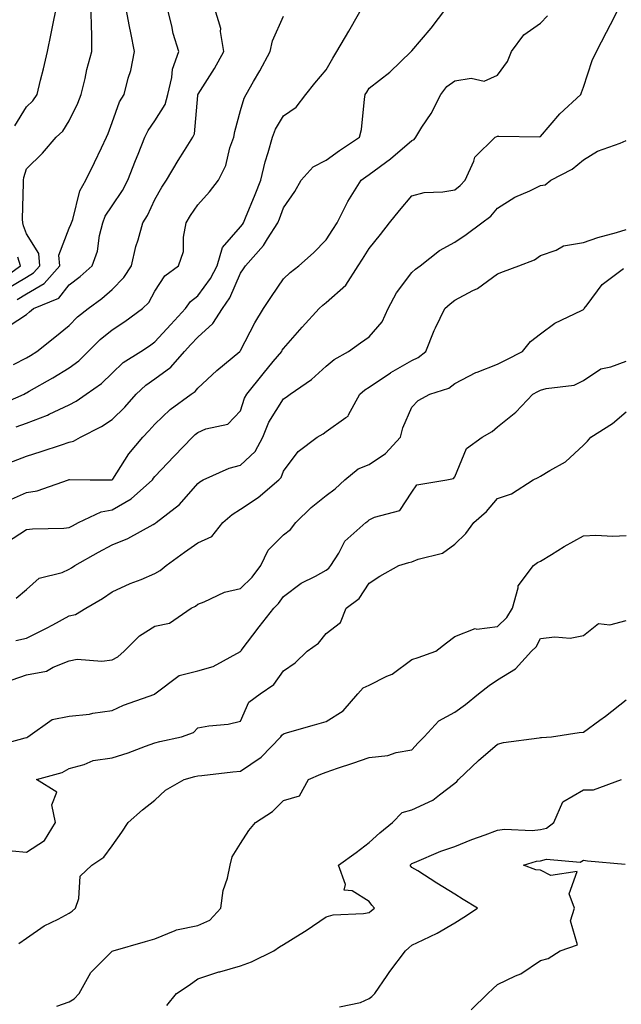
# Model space of a CAD drawing. Units: inches. Extents: x 1039763 to 1042403, y 7223978 to 7226618.
# Drawn here: x 1040396 to 1040537, y 7225919 to 7226149 of the extents above; entities that cross this region are included whole.
import ezdxf

# ---------------------------------------------------------------- set-up
doc = ezdxf.new("R2010")
doc.units = ezdxf.units.IN
doc.header["$MEASUREMENT"] = 0
doc.layers.add('Contour_10397223', color=7, linetype='Continuous', true_color=0xba89dd)

msp = doc.modelspace()

# ---------------------------------------------------------------- linework, layer by layer
at = {"layer": 'Contour_10397223'}
for points in [[(1040393.44, 7226027.31, 2821), (1040398.05, 7226030.28, 2821), (1040399.51, 7226030.46, 2821), (1040406.76, 7226030.63, 2821), (1040408.05, 7226030.75, 2821), (1040408.79, 7226031.18, 2821), (1040410.24, 7226031.92, 2821), (1040415.51, 7226034.46, 2821), (1040418.05, 7226034.95, 2821), (1040422.52, 7226037.45, 2821), (1040427.48, 7226041.92, 2821), (1040427.7, 7226042.27, 2821), (1040428.05, 7226042.66, 2821), (1040432.52, 7226047.45, 2821), (1040436.82, 7226051.92, 2821), (1040437.44, 7226052.53, 2821), (1040438.05, 7226052.99, 2821), (1040439.96, 7226053.83, 2821), (1040445.08, 7226054.89, 2821), (1040448.05, 7226058.07, 2821), (1040448.99, 7226060.98, 2821), (1040449.51, 7226061.92, 2821), (1040453.28, 7226066.69, 2821), (1040455.67, 7226069.54, 2821), (1040457.64, 7226071.92, 2821), (1040457.78, 7226072.19, 2821), (1040458.05, 7226072.6, 2821), (1040462.39, 7226077.58, 2821), (1040466.41, 7226081.92, 2821), (1040467.23, 7226082.74, 2821), (1040468.05, 7226083.37, 2821), (1040472.6, 7226087.37, 2821), (1040475.49, 7226091.92, 2821), (1040476.49, 7226093.48, 2821), (1040478.05, 7226095.96, 2821), (1040480.73, 7226099.24, 2821), (1040482.82, 7226101.92, 2821), (1040485.14, 7226104.83, 2821), (1040488.05, 7226108.25, 2821), (1040490.92, 7226109.05, 2821), (1040495.28, 7226109.15, 2821), (1040498.05, 7226109.65, 2821), (1040499.32, 7226110.65, 2821), (1040500.43, 7226111.92, 2821), (1040502.48, 7226116.35, 2821), (1040502.72, 7226117.25, 2821), (1040507.48, 7226121.92, 2821), (1040507.84, 7226122.13, 2821), (1040508.05, 7226122.17, 2821), (1040508.34, 7226122.21, 2821), (1040517.93, 7226122.04, 2821), (1040518.05, 7226122.08, 2821), (1040522.6, 7226127.37, 2821), (1040527.48, 7226131.92, 2821), (1040527.6, 7226132.37, 2821), (1040528.05, 7226133.6, 2821), (1040530.1, 7226139.87, 2821), (1040531.14, 7226141.92, 2821), (1040533.48, 7226146.49, 2821), (1040534.38, 7226148.25, 2821), (1040536.27, 7226151.92, 2821)], [(1040393.48, 7226086.49, 2829), (1040398.05, 7226089.28, 2829), (1040399.73, 7226090.24, 2829), (1040401.17, 7226091.92, 2829), (1040400.94, 7226094.81, 2829), (1040398.05, 7226099.38, 2829), (1040397.39, 7226101.26, 2829), (1040397.21, 7226101.92, 2829), (1040397.15, 7226102.82, 2829), (1040397.41, 7226111.28, 2829), (1040397.37, 7226111.92, 2829), (1040397.46, 7226112.51, 2829), (1040398.05, 7226114.54, 2829), (1040401.8, 7226118.17, 2829), (1040405.02, 7226121.92, 2829), (1040406.59, 7226123.38, 2829), (1040408.05, 7226125.73, 2829), (1040410.06, 7226129.91, 2829), (1040410.84, 7226131.92, 2829), (1040411.74, 7226135.61, 2829), (1040412.19, 7226137.78, 2829), (1040413.32, 7226141.92, 2829), (1040413.3, 7226146.67, 2829), (1040413.23, 7226147.1, 2829), (1040413.21, 7226151.92, 2829)], [(1040394.05, 7226045.92, 2823), (1040398.05, 7226047.41, 2823), (1040401.47, 7226048.5, 2823), (1040406.21, 7226050.08, 2823), (1040408.05, 7226050.69, 2823), (1040409.05, 7226050.92, 2823), (1040410.71, 7226051.92, 2823), (1040415.59, 7226054.38, 2823), (1040418.05, 7226055.98, 2823), (1040421.06, 7226058.91, 2823), (1040423.69, 7226061.92, 2823), (1040425.92, 7226064.05, 2823), (1040428.05, 7226065.51, 2823), (1040431.74, 7226068.23, 2823), (1040434.98, 7226071.92, 2823), (1040436.43, 7226073.54, 2823), (1040438.05, 7226075.26, 2823), (1040441.57, 7226078.4, 2823), (1040443.83, 7226081.92, 2823), (1040445.57, 7226084.4, 2823), (1040448.05, 7226090.18, 2823), (1040448.75, 7226091.22, 2823), (1040449.22, 7226091.92, 2823), (1040453.36, 7226096.61, 2823), (1040454.3, 7226098.17, 2823), (1040456.74, 7226101.92, 2823), (1040457.11, 7226102.86, 2823), (1040458.05, 7226105.44, 2823), (1040460.71, 7226109.26, 2823), (1040462.17, 7226111.92, 2823), (1040464.98, 7226114.99, 2823), (1040468.05, 7226116.57, 2823), (1040471.16, 7226118.81, 2823), (1040475.82, 7226121.92, 2823), (1040476.25, 7226123.72, 2823), (1040476.94, 7226130.81, 2823), (1040477.15, 7226131.92, 2823), (1040477.48, 7226132.49, 2823), (1040478.05, 7226133.42, 2823), (1040482.85, 7226137.12, 2823), (1040487.89, 7226141.92, 2823), (1040487.97, 7226142, 2823), (1040488.05, 7226142.12, 2823), (1040492.54, 7226147.43, 2823), (1040495.94, 7226151.92, 2823)], [(1040394.05, 7226077.92, 2827), (1040398.05, 7226080.55, 2827), (1040398.81, 7226081.16, 2827), (1040399.73, 7226081.92, 2827), (1040405.61, 7226084.36, 2827), (1040408.05, 7226087.45, 2827), (1040410.59, 7226089.38, 2827), (1040413.44, 7226091.92, 2827), (1040414.67, 7226095.3, 2827), (1040415.12, 7226098.99, 2827), (1040415.88, 7226101.92, 2827), (1040416.47, 7226103.5, 2827), (1040418.05, 7226105.88, 2827), (1040420.49, 7226109.48, 2827), (1040421.76, 7226111.92, 2827), (1040423.5, 7226116.47, 2827), (1040424.14, 7226118.01, 2827), (1040425.71, 7226121.92, 2827), (1040426.45, 7226123.52, 2827), (1040428.05, 7226125.75, 2827), (1040430.41, 7226129.56, 2827), (1040431.08, 7226131.92, 2827), (1040432.01, 7226135.88, 2827), (1040432.13, 7226137.84, 2827), (1040433.67, 7226141.92, 2827), (1040432.31, 7226146.18, 2827), (1040432, 7226147.97, 2827), (1040430.98, 7226151.92, 2827)], [(1040395.02, 7226068.89, 2826), (1040398.05, 7226070.44, 2826), (1040398.99, 7226070.98, 2826), (1040400.51, 7226071.92, 2826), (1040404.73, 7226075.24, 2826), (1040408.05, 7226077.97, 2826), (1040410.02, 7226079.95, 2826), (1040412.5, 7226081.92, 2826), (1040415.67, 7226084.3, 2826), (1040418.05, 7226086.39, 2826), (1040420.82, 7226089.15, 2826), (1040422.56, 7226091.92, 2826), (1040423.56, 7226096.41, 2826), (1040424.12, 7226097.99, 2826), (1040425.2, 7226101.92, 2826), (1040426.31, 7226103.66, 2826), (1040428.05, 7226107.35, 2826), (1040429.69, 7226110.28, 2826), (1040430.75, 7226111.92, 2826), (1040433.48, 7226116.49, 2826), (1040434.94, 7226118.81, 2826), (1040436.9, 7226121.92, 2826), (1040437.27, 7226122.7, 2826), (1040438.05, 7226131.67, 2826), (1040438.07, 7226131.9, 2826), (1040438.07, 7226131.92, 2826), (1040438.13, 7226132, 2826), (1040441.98, 7226137.99, 2826), (1040444.12, 7226141.92, 2826), (1040443.36, 7226146.61, 2826), (1040443.42, 7226147.29, 2826), (1040442.01, 7226151.92, 2826)], [(1040395.35, 7226124.62, 2830), (1040398.05, 7226129.05, 2830), (1040399.53, 7226130.44, 2830), (1040400.55, 7226131.92, 2830), (1040401.35, 7226135.22, 2830), (1040402.05, 7226137.92, 2830), (1040402.99, 7226141.92, 2830), (1040403.83, 7226146.14, 2830), (1040404.26, 7226148.13, 2830), (1040405.04, 7226151.92, 2830)], [(1040395.65, 7226054.32, 2824), (1040398.05, 7226055.18, 2824), (1040402.95, 7226057.02, 2824), (1040403.38, 7226057.25, 2824), (1040408.05, 7226059.44, 2824), (1040409.65, 7226060.32, 2824), (1040412.01, 7226061.92, 2824), (1040415.55, 7226064.42, 2824), (1040418.05, 7226066.86, 2824), (1040420.65, 7226069.32, 2824), (1040424.75, 7226071.92, 2824), (1040426.76, 7226073.21, 2824), (1040428.05, 7226074.13, 2824), (1040431.74, 7226078.23, 2824), (1040435.18, 7226081.92, 2824), (1040436.39, 7226083.58, 2824), (1040438.05, 7226084.89, 2824), (1040441.04, 7226088.93, 2824), (1040442.56, 7226091.92, 2824), (1040443.83, 7226096.14, 2824), (1040448.05, 7226101.04, 2824), (1040448.46, 7226101.51, 2824), (1040448.73, 7226101.92, 2824), (1040449.2, 7226103.07, 2824), (1040451.45, 7226108.52, 2824), (1040452.74, 7226111.92, 2824), (1040453.75, 7226116.22, 2824), (1040454.5, 7226118.37, 2824), (1040455.49, 7226121.92, 2824), (1040456.19, 7226123.78, 2824), (1040458.05, 7226126.9, 2824), (1040461.04, 7226128.93, 2824), (1040463.26, 7226131.92, 2824), (1040465.41, 7226134.56, 2824), (1040468.05, 7226137.64, 2824), (1040469.61, 7226140.36, 2824), (1040470.55, 7226141.92, 2824), (1040473.28, 7226146.69, 2824), (1040473.91, 7226147.78, 2824), (1040476.27, 7226151.92, 2824)], [(1040395.92, 7226084.05, 2828), (1040398.05, 7226085.34, 2828), (1040402.23, 7226087.74, 2828), (1040405.82, 7226091.92, 2828), (1040405.61, 7226094.36, 2828), (1040408.05, 7226100.67, 2828), (1040408.46, 7226101.51, 2828), (1040408.56, 7226101.92, 2828), (1040408.87, 7226102.74, 2828), (1040410.53, 7226109.44, 2828), (1040411.96, 7226111.92, 2828), (1040413.97, 7226116, 2828), (1040415.61, 7226119.48, 2828), (1040416.78, 7226121.92, 2828), (1040417.17, 7226122.8, 2828), (1040418.05, 7226125.38, 2828), (1040419.77, 7226130.2, 2828), (1040420.88, 7226131.92, 2828), (1040421.82, 7226135.69, 2828), (1040422.46, 7226137.51, 2828), (1040423.26, 7226141.92, 2828), (1040422.46, 7226146.33, 2828), (1040422.15, 7226147.82, 2828), (1040421.35, 7226151.92, 2828)], [(1040390.94, 7226059.03, 2825), (1040397.56, 7226061.92, 2825), (1040397.85, 7226062.12, 2825), (1040398.05, 7226062.21, 2825), (1040398.73, 7226062.6, 2825), (1040404.22, 7226065.75, 2825), (1040408.05, 7226068.09, 2825), (1040410.26, 7226069.71, 2825), (1040412.5, 7226071.92, 2825), (1040415.3, 7226074.67, 2825), (1040418.05, 7226076.94, 2825), (1040421.06, 7226078.91, 2825), (1040425.16, 7226081.92, 2825), (1040426.6, 7226083.37, 2825), (1040428.05, 7226085.98, 2825), (1040430.39, 7226089.58, 2825), (1040433.58, 7226091.92, 2825), (1040434.69, 7226095.28, 2825), (1040434.69, 7226098.56, 2825), (1040435.35, 7226101.92, 2825), (1040436.35, 7226103.62, 2825), (1040438.05, 7226106.16, 2825), (1040440.78, 7226109.19, 2825), (1040442.91, 7226111.92, 2825), (1040444.63, 7226115.34, 2825), (1040445.57, 7226119.44, 2825), (1040446.45, 7226121.92, 2825), (1040446.68, 7226123.29, 2825), (1040448.05, 7226128.17, 2825), (1040448.89, 7226131.08, 2825), (1040449.32, 7226131.92, 2825), (1040451.06, 7226134.93, 2825), (1040452.54, 7226137.43, 2825), (1040454.94, 7226141.92, 2825), (1040455.51, 7226144.46, 2825), (1040458.05, 7226150.22, 2825)], [(1040393.21, 7226036.76, 2822), (1040398.05, 7226038.97, 2822), (1040400.59, 7226039.38, 2822), (1040407.91, 7226041.92, 2822), (1040408.01, 7226041.96, 2822), (1040408.05, 7226041.96, 2822), (1040408.11, 7226041.98, 2822), (1040412.91, 7226041.92, 2822), (1040418.01, 7226041.88, 2822), (1040418.05, 7226041.88, 2822), (1040418.09, 7226041.92, 2822), (1040418.19, 7226042.06, 2822), (1040421.96, 7226048.01, 2822), (1040425.22, 7226051.92, 2822), (1040426.64, 7226053.33, 2822), (1040428.05, 7226054.93, 2822), (1040431.64, 7226058.33, 2822), (1040436.51, 7226061.92, 2822), (1040437.42, 7226062.55, 2822), (1040438.05, 7226063.29, 2822), (1040442.52, 7226067.45, 2822), (1040447.87, 7226071.92, 2822), (1040447.97, 7226072, 2822), (1040448.05, 7226072.15, 2822), (1040451.39, 7226078.58, 2822), (1040453.4, 7226081.92, 2822), (1040455.26, 7226084.71, 2822), (1040458.05, 7226088.83, 2822), (1040459.61, 7226090.36, 2822), (1040461.64, 7226091.92, 2822), (1040465.04, 7226094.93, 2822), (1040468.05, 7226097.96, 2822), (1040469.59, 7226100.38, 2822), (1040470.57, 7226101.92, 2822), (1040473.05, 7226106.92, 2822), (1040476.23, 7226111.92, 2822), (1040477.29, 7226112.68, 2822), (1040478.05, 7226113.19, 2822), (1040483.01, 7226116.88, 2822), (1040483.05, 7226116.92, 2822), (1040488.05, 7226121.2, 2822), (1040488.56, 7226121.41, 2822), (1040488.93, 7226121.92, 2822), (1040490.39, 7226124.26, 2822), (1040492.52, 7226127.45, 2822), (1040494.75, 7226131.92, 2822), (1040496.16, 7226133.81, 2822), (1040498.05, 7226135.14, 2822), (1040501.88, 7226135.75, 2822), (1040504.91, 7226135.06, 2822), (1040508.05, 7226136.43, 2822), (1040510.37, 7226139.6, 2822), (1040511.27, 7226141.92, 2822), (1040514.12, 7226145.85, 2822), (1040518.05, 7226148.6, 2822), (1040519.65, 7226150.32, 2822)], [(1040395.69, 7226014.28, 2820), (1040398.05, 7226016.3, 2820), (1040401.02, 7226018.95, 2820), (1040406.43, 7226020.3, 2820), (1040408.05, 7226021.02, 2820), (1040408.62, 7226021.35, 2820), (1040409.38, 7226021.92, 2820), (1040414.91, 7226025.06, 2820), (1040418.05, 7226026.76, 2820), (1040421.76, 7226028.21, 2820), (1040427.62, 7226031.49, 2820), (1040428.05, 7226031.71, 2820), (1040428.17, 7226031.8, 2820), (1040428.34, 7226031.92, 2820), (1040433.79, 7226036.18, 2820), (1040438.05, 7226041.04, 2820), (1040438.52, 7226041.45, 2820), (1040439.34, 7226041.92, 2820), (1040445.35, 7226044.62, 2820), (1040448.05, 7226045.32, 2820), (1040451.45, 7226048.52, 2820), (1040453.21, 7226051.92, 2820), (1040454.61, 7226055.36, 2820), (1040458.05, 7226060.87, 2820), (1040458.71, 7226061.26, 2820), (1040459.59, 7226061.92, 2820), (1040464.59, 7226065.38, 2820), (1040468.05, 7226068.5, 2820), (1040469.92, 7226070.05, 2820), (1040473.26, 7226071.92, 2820), (1040476.06, 7226073.91, 2820), (1040478.05, 7226075.32, 2820), (1040481.12, 7226078.85, 2820), (1040482.52, 7226081.92, 2820), (1040484.4, 7226085.57, 2820), (1040488.05, 7226090.34, 2820), (1040488.87, 7226091.1, 2820), (1040490, 7226091.92, 2820), (1040494.5, 7226095.47, 2820), (1040498.05, 7226097.39, 2820), (1040500.73, 7226099.24, 2820), (1040504.36, 7226101.92, 2820), (1040506.47, 7226103.5, 2820), (1040508.05, 7226105.36, 2820), (1040512.03, 7226107.94, 2820), (1040515.53, 7226109.4, 2820), (1040518.05, 7226110.63, 2820), (1040519.14, 7226110.83, 2820), (1040520.49, 7226111.92, 2820), (1040525.47, 7226114.5, 2820), (1040528.05, 7226116.67, 2820), (1040531.33, 7226118.64, 2820), (1040536.66, 7226120.53, 2820), (1040538.05, 7226121.14, 2820)], [(1040395.57, 7226004.4, 2819), (1040398.05, 7226004.93, 2819), (1040402.72, 7226007.25, 2819), (1040404.2, 7226008.07, 2819), (1040408.05, 7226010.14, 2819), (1040409.53, 7226010.44, 2819), (1040411.96, 7226011.92, 2819), (1040415.8, 7226014.17, 2819), (1040418.05, 7226015.77, 2819), (1040422.29, 7226017.68, 2819), (1040424.81, 7226018.68, 2819), (1040428.05, 7226020.03, 2819), (1040429.24, 7226020.73, 2819), (1040430.65, 7226021.92, 2819), (1040434.98, 7226024.99, 2819), (1040438.05, 7226027.19, 2819), (1040441.31, 7226028.66, 2819), (1040443.89, 7226031.92, 2819), (1040446.12, 7226033.85, 2819), (1040448.05, 7226035.08, 2819), (1040452.15, 7226037.82, 2819), (1040456.94, 7226041.92, 2819), (1040457.52, 7226042.45, 2819), (1040458.05, 7226043.97, 2819), (1040461.47, 7226048.5, 2819), (1040465.96, 7226051.92, 2819), (1040467.33, 7226052.64, 2819), (1040468.05, 7226053.19, 2819), (1040472.64, 7226056.51, 2819), (1040473.17, 7226056.8, 2819), (1040473.26, 7226057.13, 2819), (1040475.86, 7226061.92, 2819), (1040477.05, 7226062.92, 2819), (1040478.05, 7226063.54, 2819), (1040483.03, 7226066.94, 2819), (1040483.11, 7226066.98, 2819), (1040488.05, 7226069.77, 2819), (1040489.51, 7226070.46, 2819), (1040491.29, 7226071.92, 2819), (1040493.21, 7226076.76, 2819), (1040493.58, 7226077.45, 2819), (1040495.73, 7226081.92, 2819), (1040496.94, 7226083.03, 2819), (1040498.05, 7226083.87, 2819), (1040502.25, 7226086.12, 2819), (1040503.34, 7226086.63, 2819), (1040508.05, 7226089.99, 2819), (1040509.4, 7226090.57, 2819), (1040513.03, 7226091.92, 2819), (1040516.68, 7226093.29, 2819), (1040518.05, 7226094.28, 2819), (1040521.72, 7226095.59, 2819), (1040523.38, 7226096.59, 2819), (1040528.05, 7226097.33, 2819), (1040531.43, 7226098.54, 2819), (1040535.8, 7226099.67, 2819), (1040538.05, 7226100.38, 2819)], [(1040391.62, 7226088.35, 2830), (1040396.66, 7226091.92, 2830), (1040396.06, 7226093.91, 2830)], [(1040394.77, 7225995.2, 2818), (1040398.05, 7225996.35, 2818), (1040402.76, 7225997.21, 2818), (1040404.28, 7225998.15, 2818), (1040408.05, 7225999.63, 2818), (1040409.94, 7226000.03, 2818), (1040415.69, 7225999.56, 2818), (1040418.05, 7225999.85, 2818), (1040419.4, 7226000.57, 2818), (1040420.88, 7226001.92, 2818), (1040424.48, 7226005.49, 2818), (1040428.05, 7226007.78, 2818), (1040431.49, 7226008.48, 2818), (1040436.53, 7226011.92, 2818), (1040437.52, 7226012.45, 2818), (1040438.05, 7226012.9, 2818), (1040439.53, 7226013.4, 2818), (1040444.32, 7226015.65, 2818), (1040448.05, 7226016.53, 2818), (1040450.75, 7226019.22, 2818), (1040452.74, 7226021.92, 2818), (1040454.48, 7226025.49, 2818), (1040458.05, 7226029.11, 2818), (1040459.69, 7226030.28, 2818), (1040460.92, 7226031.92, 2818), (1040464.55, 7226035.42, 2818), (1040468.05, 7226038.29, 2818), (1040470.16, 7226039.81, 2818), (1040472.37, 7226041.92, 2818), (1040475.49, 7226044.48, 2818), (1040478.05, 7226045.51, 2818), (1040481.88, 7226048.09, 2818), (1040485.35, 7226051.92, 2818), (1040485.9, 7226054.07, 2818), (1040488.05, 7226058.85, 2818), (1040489.53, 7226060.44, 2818), (1040492.19, 7226061.92, 2818), (1040496.64, 7226063.33, 2818), (1040498.05, 7226064.42, 2818), (1040502.95, 7226067.02, 2818), (1040503.23, 7226067.1, 2818), (1040508.05, 7226068.93, 2818), (1040510.06, 7226069.91, 2818), (1040513.87, 7226071.92, 2818), (1040515.73, 7226074.24, 2818), (1040518.05, 7226076.02, 2818), (1040521.43, 7226078.54, 2818), (1040527.6, 7226081.47, 2818), (1040528.05, 7226081.72, 2818), (1040528.17, 7226081.8, 2818), (1040528.23, 7226081.92, 2818), (1040528.93, 7226082.8, 2818), (1040532.44, 7226087.53, 2818), (1040537.41, 7226091.28, 2818)], [(1040390.35, 7225979.62, 2817), (1040397.76, 7225981.63, 2817), (1040398.05, 7225981.72, 2817), (1040398.19, 7225981.78, 2817), (1040398.38, 7225981.92, 2817), (1040404.05, 7225985.92, 2817), (1040408.05, 7225986.76, 2817), (1040412.8, 7225987.17, 2817), (1040413.54, 7225987.41, 2817), (1040418.05, 7225988.01, 2817), (1040420.71, 7225989.26, 2817), (1040428.03, 7225991.9, 2817), (1040428.05, 7225991.92, 2817), (1040428.07, 7225991.92, 2817), (1040433.73, 7225996.24, 2817), (1040438.05, 7225997.31, 2817), (1040441.66, 7225998.31, 2817), (1040447.99, 7226001.86, 2817), (1040448.05, 7226001.88, 2817), (1040448.09, 7226001.92, 2817), (1040448.21, 7226002.08, 2817), (1040452.35, 7226007.62, 2817), (1040455.78, 7226011.92, 2817), (1040456.92, 7226013.05, 2817), (1040458.05, 7226014.67, 2817), (1040462.15, 7226017.82, 2817), (1040465.53, 7226019.4, 2817), (1040468.05, 7226020.79, 2817), (1040468.67, 7226021.3, 2817), (1040469.14, 7226021.92, 2817), (1040470.94, 7226024.81, 2817), (1040472.39, 7226027.58, 2817), (1040477.27, 7226031.92, 2817), (1040477.74, 7226032.23, 2817), (1040478.05, 7226032.55, 2817), (1040479.32, 7226033.19, 2817), (1040485.18, 7226034.79, 2817), (1040488.05, 7226039.01, 2817), (1040489.22, 7226040.75, 2817), (1040496.16, 7226041.92, 2817), (1040497.76, 7226042.21, 2817), (1040498.05, 7226042.64, 2817), (1040500.75, 7226049.22, 2817), (1040504.42, 7226051.92, 2817), (1040506.74, 7226053.23, 2817), (1040508.05, 7226054.32, 2817), (1040512.27, 7226057.7, 2817), (1040516.23, 7226061.92, 2817), (1040517.46, 7226062.51, 2817), (1040518.05, 7226062.82, 2817), (1040519.34, 7226063.21, 2817), (1040525.94, 7226064.03, 2817), (1040528.05, 7226065.08, 2817), (1040532.11, 7226067.86, 2817), (1040534.44, 7226068.31, 2817), (1040538.05, 7226069.65, 2817)], [(1040394.73, 7225955.24, 2816), (1040398.05, 7225954.97, 2816), (1040402.29, 7225957.68, 2816), (1040404.85, 7225961.92, 2816), (1040403.97, 7225966, 2816), (1040405.14, 7225969.01, 2816), (1040400.39, 7225971.92, 2816), (1040406.43, 7225973.54, 2816), (1040408.05, 7225974.54, 2816), (1040411.53, 7225975.4, 2816), (1040413.62, 7225976.35, 2816), (1040418.05, 7225976.96, 2816), (1040421.84, 7225978.13, 2816), (1040425.88, 7225979.75, 2816), (1040428.05, 7225980.51, 2816), (1040429.16, 7225980.81, 2816), (1040434.24, 7225981.92, 2816), (1040437.07, 7225982.9, 2816), (1040438.05, 7225984.03, 2816), (1040440.63, 7225984.5, 2816), (1040445.12, 7225984.85, 2816), (1040448.05, 7225985.53, 2816), (1040450, 7225989.97, 2816), (1040452.62, 7225991.92, 2816), (1040455.84, 7225994.13, 2816), (1040458.05, 7225997.31, 2816), (1040460.76, 7225999.21, 2816), (1040463.62, 7226001.92, 2816), (1040466.23, 7226003.74, 2816), (1040468.05, 7226006, 2816), (1040471.39, 7226008.58, 2816), (1040472.7, 7226011.92, 2816), (1040475.76, 7226014.21, 2816), (1040478.05, 7226017.78, 2816), (1040480.55, 7226019.42, 2816), (1040485.02, 7226021.92, 2816), (1040487.33, 7226022.64, 2816), (1040488.05, 7226022.8, 2816), (1040489.53, 7226023.4, 2816), (1040495.14, 7226024.83, 2816), (1040498.05, 7226026.92, 2816), (1040500.61, 7226029.36, 2816), (1040502.48, 7226031.92, 2816), (1040505.41, 7226034.56, 2816), (1040508.05, 7226037.53, 2816), (1040511.31, 7226038.66, 2816), (1040516.37, 7226041.92, 2816), (1040517.5, 7226042.47, 2816), (1040518.05, 7226042.76, 2816), (1040520.26, 7226044.13, 2816), (1040523.87, 7226046.1, 2816), (1040528.05, 7226050.05, 2816), (1040529.05, 7226050.92, 2816), (1040529.83, 7226051.92, 2816), (1040534.87, 7226055.1, 2816), (1040538.05, 7226057.78, 2816)], [(1040396.31, 7225933.66, 2815), (1040398.05, 7225934.85, 2815), (1040402.21, 7225937.76, 2815), (1040405.45, 7225939.32, 2815), (1040408.05, 7225940.73, 2815), (1040408.75, 7225941.22, 2815), (1040409.48, 7225941.92, 2815), (1040410.3, 7225944.17, 2815), (1040410.59, 7225949.38, 2815), (1040413.32, 7225951.92, 2815), (1040416.14, 7225953.83, 2815), (1040418.05, 7225956.43, 2815), (1040420.3, 7225959.67, 2815), (1040421.78, 7225961.92, 2815), (1040425.14, 7225964.83, 2815), (1040428.05, 7225967.1, 2815), (1040430.55, 7225969.42, 2815), (1040434.85, 7225971.92, 2815), (1040437.37, 7225972.6, 2815), (1040438.05, 7225972.76, 2815), (1040438.97, 7225972.84, 2815), (1040446.21, 7225973.76, 2815), (1040448.05, 7225973.89, 2815), (1040452.82, 7225977.15, 2815), (1040457.44, 7225981.92, 2815), (1040457.68, 7225982.29, 2815), (1040458.05, 7225982.6, 2815), (1040459.03, 7225982.9, 2815), (1040465.3, 7225984.67, 2815), (1040468.05, 7225985.49, 2815), (1040472.01, 7225987.96, 2815), (1040475.43, 7225991.92, 2815), (1040476.64, 7225993.33, 2815), (1040478.05, 7225993.95, 2815), (1040482.17, 7225996.04, 2815), (1040483.4, 7225996.57, 2815), (1040488.05, 7225999.99, 2815), (1040489.51, 7226000.46, 2815), (1040493.64, 7226001.92, 2815), (1040496.12, 7226003.85, 2815), (1040498.05, 7226005.34, 2815), (1040502.78, 7226007.19, 2815), (1040503.21, 7226007.08, 2815), (1040508.05, 7226007.7, 2815), (1040510.2, 7226009.77, 2815), (1040511.55, 7226011.92, 2815), (1040512.84, 7226016.71, 2815), (1040512.8, 7226017.17, 2815), (1040516.39, 7226021.92, 2815), (1040517.33, 7226022.64, 2815), (1040518.05, 7226022.92, 2815), (1040520.63, 7226024.5, 2815), (1040523.6, 7226026.37, 2815), (1040528.05, 7226028.87, 2815), (1040530.94, 7226029.03, 2815), (1040534.91, 7226028.78, 2815), (1040538.05, 7226028.89, 2815)], [(1040405.12, 7225918.99, 2814), (1040408.05, 7225920.01, 2814), (1040409.24, 7225920.73, 2814), (1040410.34, 7225921.92, 2814), (1040413.11, 7225926.86, 2814), (1040418.05, 7225931.84, 2814), (1040418.11, 7225931.86, 2814), (1040418.34, 7225931.92, 2814), (1040425.88, 7225934.09, 2814), (1040428.05, 7225934.71, 2814), (1040432.8, 7225936.67, 2814), (1040433.11, 7225936.86, 2814), (1040438.05, 7225937.84, 2814), (1040440.86, 7225939.11, 2814), (1040443.46, 7225941.92, 2814), (1040443.97, 7225946, 2814), (1040445.02, 7225948.89, 2814), (1040445.61, 7225951.92, 2814), (1040446.1, 7225953.87, 2814), (1040448.05, 7225956.98, 2814), (1040449.98, 7225959.99, 2814), (1040451.53, 7225961.92, 2814), (1040455.53, 7225964.44, 2814), (1040458.05, 7225967.04, 2814), (1040461.82, 7225968.15, 2814), (1040463.93, 7225971.92, 2814), (1040466.76, 7225973.21, 2814), (1040468.05, 7225973.68, 2814), (1040470.69, 7225974.56, 2814), (1040474.26, 7225975.71, 2814), (1040478.05, 7225977.04, 2814), (1040482.44, 7225977.53, 2814), (1040484.36, 7225978.23, 2814), (1040488.05, 7225978.87, 2814), (1040489.5, 7225980.47, 2814), (1040490.9, 7225981.92, 2814), (1040494.34, 7225985.63, 2814), (1040498.05, 7225987.62, 2814), (1040500.51, 7225989.46, 2814), (1040503.58, 7225991.92, 2814), (1040506.06, 7225993.91, 2814), (1040508.05, 7225995.22, 2814), (1040512.19, 7225997.78, 2814), (1040515.98, 7226001.92, 2814), (1040517.03, 7226002.94, 2814), (1040518.05, 7226004.87, 2814), (1040521.39, 7226005.26, 2814), (1040525, 7226004.97, 2814), (1040528.05, 7226005.53, 2814), (1040531.6, 7226008.37, 2814), (1040534.2, 7226008.07, 2814), (1040538.05, 7226009.07, 2814)], [(1040430.84, 7225919.13, 2813), (1040433.11, 7225921.92, 2813), (1040436.08, 7225923.89, 2813), (1040438.05, 7225925.4, 2813), (1040442.99, 7225926.98, 2813), (1040443.17, 7225927.04, 2813), (1040448.05, 7225928.42, 2813), (1040450.59, 7225929.38, 2813), (1040455.78, 7225931.92, 2813), (1040457.13, 7225932.84, 2813), (1040458.05, 7225933.37, 2813), (1040461.94, 7225935.81, 2813), (1040463.32, 7225936.65, 2813), (1040468.05, 7225939.85, 2813), (1040469.67, 7225940.3, 2813), (1040476.74, 7225940.61, 2813), (1040478.05, 7225940.87, 2813), (1040478.62, 7225941.35, 2813), (1040479.32, 7225941.92, 2813), (1040478.69, 7225942.56, 2813), (1040478.05, 7225943.44, 2813), (1040474.07, 7225945.9, 2813), (1040472.25, 7225946.12, 2813), (1040472.54, 7225947.43, 2813), (1040470.88, 7225951.92, 2813), (1040475.06, 7225954.91, 2813), (1040478.05, 7225957.21, 2813), (1040480.51, 7225959.46, 2813), (1040483.54, 7225961.92, 2813), (1040485.76, 7225964.21, 2813), (1040488.05, 7225964.87, 2813), (1040492.89, 7225967.08, 2813), (1040494.5, 7225968.37, 2813), (1040498.05, 7225971.06, 2813), (1040498.54, 7225971.43, 2813), (1040498.91, 7225971.92, 2813), (1040503.6, 7225976.37, 2813), (1040508.05, 7225980.18, 2813), (1040509.38, 7225980.59, 2813), (1040517.76, 7225981.63, 2813), (1040518.05, 7225981.71, 2813), (1040518.26, 7225981.71, 2813), (1040520.65, 7225981.92, 2813), (1040527.07, 7225982.9, 2813), (1040528.05, 7225983.01, 2813), (1040531.9, 7225985.77, 2813), (1040533.25, 7225986.72, 2813), (1040538.05, 7225990.51, 2813)], [(1040471.16, 7225918.81, 2812), (1040476.02, 7225919.89, 2812), (1040478.05, 7225920.81, 2812), (1040478.71, 7225921.26, 2812), (1040479.42, 7225921.92, 2812), (1040482.25, 7225926.12, 2812), (1040482.87, 7225927.1, 2812), (1040486.53, 7225931.92, 2812), (1040487.35, 7225932.62, 2812), (1040488.05, 7225933.21, 2812), (1040490.65, 7225934.52, 2812), (1040493.91, 7225936.06, 2812), (1040498.05, 7225938.46, 2812), (1040500.18, 7225939.79, 2812), (1040503.32, 7225941.92, 2812), (1040500.02, 7225943.89, 2812), (1040498.05, 7225945.16, 2812), (1040493.87, 7225947.74, 2812), (1040489.4, 7225950.57, 2812), (1040488.05, 7225951.41, 2812), (1040487.8, 7225951.67, 2812), (1040487.62, 7225951.92, 2812), (1040487.84, 7225952.13, 2812), (1040488.05, 7225952.29, 2812), (1040488.67, 7225952.55, 2812), (1040494.75, 7225955.22, 2812), (1040498.05, 7225956.31, 2812), (1040502.05, 7225957.92, 2812), (1040505.14, 7225959.01, 2812), (1040508.05, 7225960.1, 2812), (1040509.61, 7225960.36, 2812), (1040516.14, 7225960.01, 2812), (1040518.05, 7225960.22, 2812), (1040519.42, 7225960.55, 2812), (1040521.19, 7225961.92, 2812), (1040523.26, 7225966.71, 2812), (1040528.05, 7225969.5, 2812), (1040530.43, 7225969.54, 2812), (1040536.98, 7225971.92, 2812)], [(1040501.86, 7225918.11, 2811), (1040505.75, 7225921.92, 2811), (1040506.92, 7225923.05, 2811), (1040508.05, 7225924.03, 2811), (1040512.19, 7225926.06, 2811), (1040513.42, 7225926.55, 2811), (1040518.05, 7225929.69, 2811), (1040519.83, 7225930.14, 2811), (1040522.64, 7225931.92, 2811), (1040526.68, 7225933.29, 2811), (1040525.08, 7225938.95, 2811), (1040525.96, 7225941.92, 2811), (1040524.75, 7225945.22, 2811), (1040526.59, 7225950.46, 2811), (1040520.49, 7225949.48, 2811), (1040518.05, 7225950.77, 2811), (1040516.94, 7225950.81, 2811), (1040514.05, 7225951.92, 2811), (1040517.09, 7225952.88, 2811), (1040518.05, 7225952.97, 2811), (1040519.46, 7225953.33, 2811), (1040527.33, 7225952.64, 2811), (1040528.05, 7225953.09, 2811), (1040529.03, 7225952.9, 2811), (1040537.78, 7225952.19, 2811)]]:
    msp.add_polyline3d(points, dxfattribs=at)

doc.saveas('drawing.dxf')
